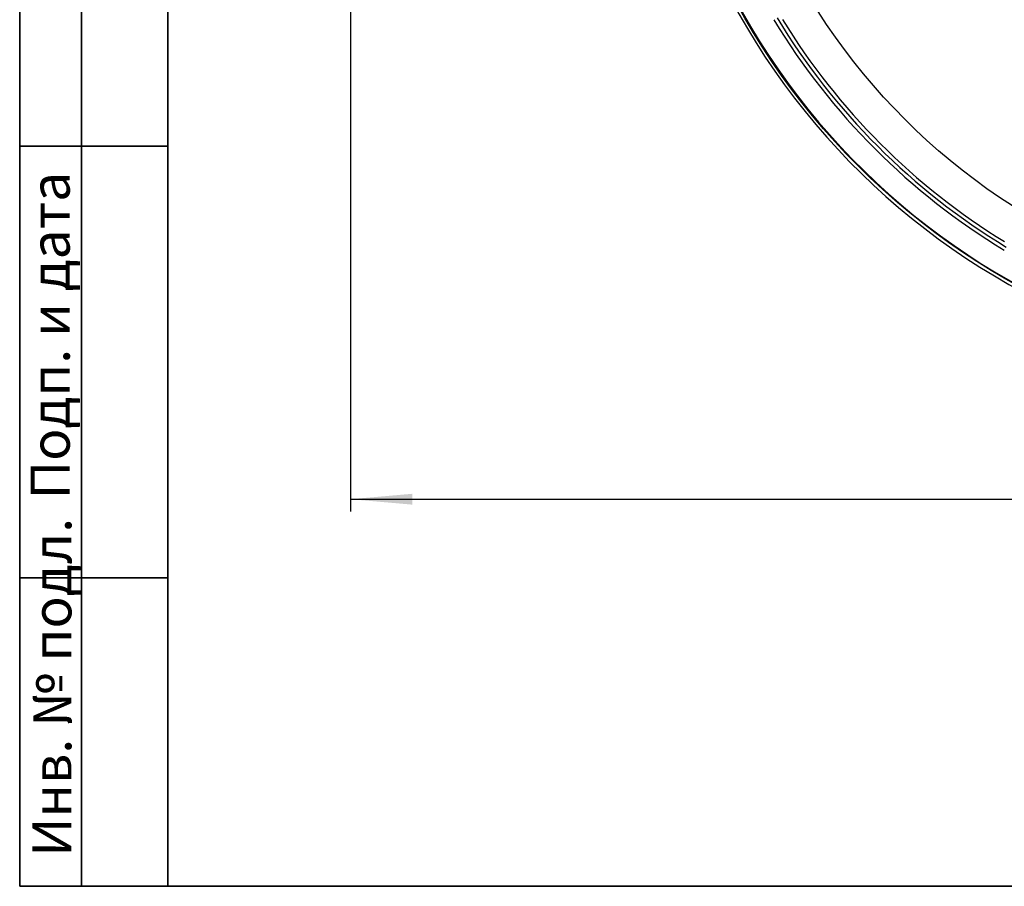
# Model space of a CAD drawing. Units: millimetres. Extents: x 8 to 418, y -53 to 291.
# Drawn here: x 8 to 88, y 5 to 75 of the extents above; entities that cross this region are included whole.
import ezdxf

# ---------------------------------------------------------------- set-up
doc = ezdxf.new("R2010")
doc.units = ezdxf.units.MM
doc.layers.add('FORMAT', color=7, linetype='Continuous')
doc.styles.add('SLDTEXTSTYLE0', font='TXT', dxfattribs={"width": 0.7, "bigfont": 'bigfont'})
doc.styles.add('SLDTEXTSTYLE1', font='TXT', dxfattribs={"width": 0.7})
doc.dimstyles.new('SLDDIMSTYLE0', dxfattribs={"dimtxt": 3.393075, "dimasz": 5, "dimexe": 0, "dimexo": 0.0625, "dimgap": 0.848269, "dimtad": 2, "dimdec": 4, "dimrnd": 1e-09, "dimzin": 12, "dimdsep": 46, "dimtxsty": 'SLDTEXTSTYLE1', "dimsah": 1, "dimcen": 0.09, "dimadec": 0, "dimazin": 3, "dimtfac": 1, "dimtdec": 4, "dimtofl": 0, "dimtmove": 0, "dimatfit": 3, "dimfxl": 0, "dimfrac": 2, "dimtolj": 1, "dimtzin": 12, "dimarcsym": 0})

# ---------------------------------------------------------------- blocks, each defined once
blk = doc.blocks.new('_D_1')
at = {"layer": 'FORMAT'}
for p, q in [((34.833, 103.881), (34.833, 35.381)), ((198.109, 103.881), (198.109, 35.381)), ((34.833, 36.381), (198.109, 36.381))]:
    blk.add_line(p, q, dxfattribs=at)
for points in [[(34.833, 36.381), (39.833, 35.941), (39.833, 36.821)], [(198.109, 36.381), (193.109, 36.821), (193.109, 35.941)]]:
    blk.add_solid(points, dxfattribs=at)
at = {"layer": 'FORMAT', "attachment_point": 1, "style": 'SLDTEXTSTYLE1'}
for s, insert, char_height in [('163', (112.469, 40.755), 3.3931), ('%%p', (118.016, 40.755), 3.3931), ('1', (121.123, 40.755), 3.393)]:
    blk.add_mtext(s, dxfattribs=dict(at, insert=insert, char_height=char_height))

msp = doc.modelspace()

# ---------------------------------------------------------------- linework, layer by layer
at = {"color": 7, "linetype": 'Continuous', "lineweight": 25}
msp.add_circle((116.47092, 103.88106), 51.90093, dxfattribs=at)
for radius, start, end in [(57.5, 181.2549182, 358.7450818), (57.2, 181.2549182, 358.7450818), (55.3, 211.1748701, 238.8251299), (55, 211.1748701, 238.8251299), (54.7, 211.5387588, 238.4612412)]:
    msp.add_arc((116.47092, 103.88106), radius, start, end, dxfattribs=at)
at = {"layer": 'FORMAT', "color": 7, "lineweight": 35}
for p, q in [((20, 291), (20, 5)), ((8, 5), (8, 150)), ((13, 5), (13, 150)), ((8, 65), (20, 65)), ((20, 30), (8, 30)), ((20, 5), (8, 5)), ((20, 5), (415, 5))]:
    msp.add_line(p, q, dxfattribs=at)
at = {"layer": 'FORMAT'}
msp.add_circle((116.47092, 103.88106), 57.25, dxfattribs=at)

# ---------------------------------------------------------------- texts
at = {"layer": 'FORMAT', "color": 7, "char_height": 3.175, "attachment_point": 1, "rotation": 90, "style": 'SLDTEXTSTYLE0'}
for s, insert in [('Подп. и дата', (8.88018, 36.36992)), ('Инв. № подл.', (9.01586, 7.40012))]:
    msp.add_mtext(s, dxfattribs=dict(at, insert=insert))

# ---------------------------------------------------------------- dimensions: what is measured, and where the dimension line sits
at = {"layer": 'FORMAT'}
dim = msp.add_linear_dim(base=(198.10852, 36.38106), p1=(34.83332, 103.88106), p2=(198.10852, 103.88106), angle=0, text='<>%%p1', dimstyle='SLDDIMSTYLE0', dxfattribs=at)
dim.commit()
dim.dimension.update_dxf_attribs({"geometry": '_D_1', "text_midpoint": (117.51977, 36.38106), "dimtype": 160})

doc.saveas('drawing.dxf')
